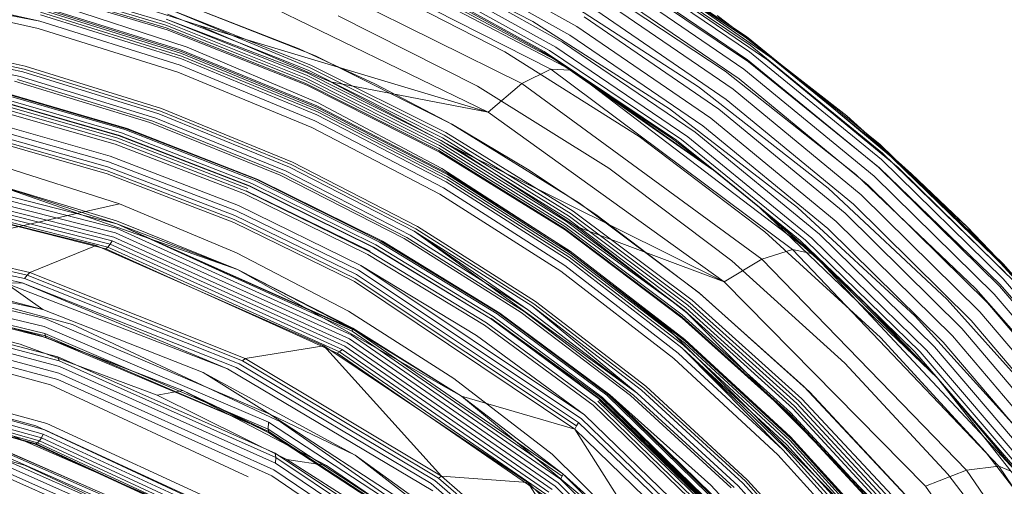
# Model space of a CAD drawing. Extents: x -607 to 0, y -323 to 139.
# Drawn here: x -111 to -87, y -188 to -176 of the extents above; entities that cross this region are included whole.
import ezdxf

# ---------------------------------------------------------------- set-up
doc = ezdxf.new("R2010")
doc.units = 0
doc.header["$MEASUREMENT"] = 0
doc.header["$PDMODE"] = 32
doc.header["$PDSIZE"] = 1
doc.styles.get("Standard").update_dxf_attribs({"font": 'Helvetica LT 57 Condensed_0.ttf'})
doc.dimstyles.new('FEET-METERS', dxfattribs={"dimtxt": 12, "dimasz": 7, "dimexe": 3, "dimexo": 3, "dimgap": 3, "dimtad": 0, "dimdec": 1, "dimzin": 3, "dimdsep": 46, "dimlunit": 4, "dimtxsty": 'Standard', "dimcen": 0.09, "dimadec": 0, "dimazin": 0, "dimtfac": 2, "dimtdec": 1, "dimtofl": 0, "dimtmove": 0, "dimatfit": 3, "dimfxl": 1, "dimfrac": 2, "dimtolj": 1, "dimtzin": 3, "dimarcsym": 0})

# ---------------------------------------------------------------- blocks, each defined once
blk = doc.blocks.new('*D115')
at = {"color": 0, "lineweight": -2, "transparency": 16777216}
for p, q in [((-309.662, -123.485), (-309.662, 124.37)), ((0.265, -187.325), (0.265, 124.37)), ((-302.662, 121.37), (-198.467, 121.37)), ((-6.735, 121.37), (-96.534, 121.37))]:
    blk.add_line(p, q, dxfattribs=at)
at = {"color": 0, "lineweight": 0, "transparency": 16777216}
for points in [[(-302.662, 122.536), (-302.662, 120.203), (-309.662, 121.37)], [(-6.735, 122.536), (-6.735, 120.203), (0.265, 121.37)]]:
    blk.add_solid(points, dxfattribs=at)
at = {"layer": 'Defpoints', "color": 0, "lineweight": 0, "transparency": 16777216}
for p in [(-309.662, 121.37), (-309.662, -126.485), (0.265, -190.325)]:
    blk.add_point(p, dxfattribs=at)
at = {"color": 0, "lineweight": 0, "transparency": 16777216, "insert": (-147.501, 121.37), "char_height": 12, "attachment_point": 5}
blk.add_mtext('\\A1;25\'-10" [7.9M]', dxfattribs=at)
blk = doc.blocks.new('new block')
at = {"color": 0, "linetype": 'Continuous', "lineweight": 0}
for p, q in [((-104.612, -174.201), (-97.988, -177.567)), ((-103.611, -174.388), (-97.632, -177.509)), ((-105.286, -174.655), (-98.699, -177.919)), ((-98.43, -176.403), (-101.98, -174.558)), ((-100.793, -174.591), (-97.345, -176.527)), ((-93.129, -176.853), (-96.611, -174.512)), ((-96.571, -174.638), (-93.104, -176.979)), ((-102.662, -174.794), (-97.892, -177.328)), ((-100.953, -174.814), (-97.523, -176.735)), ((-96.564, -174.807), (-93.118, -177.144)), ((-101.274, -175.138), (-97.867, -177.032)), ((-101.116, -174.999), (-97.7, -176.906)), ((-96.592, -175.012), (-93.168, -177.342)), ((-93.141, -177.392), (-96.575, -175.084)), ((-96.099, -174.998), (-92.672, -177.345)), ((-95.776, -175.067), (-92.347, -177.457)), ((-95.725, -175.1), (-92.323, -177.475)), ((-107.422, -176.419), (-110.997, -175.345)), ((-109.986, -175.395), (-106.625, -176.494)), ((-99.113, -177.142), (-102.601, -175.356)), ((-101.665, -175.24), (-98.251, -177.108)), ((-101.554, -175.261), (-98.148, -177.134)), ((-101.422, -175.226), (-98.018, -177.109)), ((-93.712, -177.614), (-97.137, -175.355)), ((-96.654, -175.246), (-93.254, -177.567)), ((-93.191, -176.772), (-95.478, -175.241)), ((-110.506, -176.393), (-114.05, -175.613)), ((-107.422, -176.492), (-110.99, -175.423)), ((-107.41, -176.557), (-110.971, -175.493)), ((-110.937, -175.542), (-107.384, -176.603)), ((-107.384, -176.603), (-110.937, -175.542)), ((-105.998, -175.478), (-99.518, -178.623)), ((-96.746, -175.501), (-93.372, -177.809)), ((-110.549, -176.568), (-114.078, -175.793)), ((-110.549, -176.568), (-114.078, -175.793)), ((-110.506, -176.393), (-114.06, -175.699)), ((-103.753, -177.244), (-107.241, -175.865)), ((-104.152, -177.069), (-107.222, -175.872)), ((-94.366, -178.002), (-97.763, -175.8)), ((-96.866, -175.767), (-93.518, -178.06)), ((-110.541, -176.016), (-107.063, -177.096)), ((-107.063, -177.096), (-110.541, -176.016)), ((-107.044, -177.135), (-110.516, -176.055)), ((-110.499, -176.109), (-107.034, -177.189)), ((-110.209, -175.952), (-106.894, -177.031)), ((-103.867, -177.468), (-107.335, -176.099)), ((-107.335, -176.1), (-103.9, -177.53)), ((-103.867, -177.468), (-107.335, -176.1)), ((-97.01, -176.033), (-93.687, -178.311)), ((-110.491, -176.169), (-107.033, -177.249)), ((-110.489, -176.239), (-107.039, -177.319)), ((-107.412, -176.343), (-103.953, -177.655)), ((-103.973, -177.718), (-107.412, -176.343)), ((-107.382, -176.224), (-103.929, -177.595)), ((-99.787, -177.989), (-103.199, -176.263)), ((-97.171, -176.29), (-93.872, -178.55)), ((-93.534, -176.543), (-93.911, -176.253)), ((-93.911, -176.253), (-93.549, -176.532)), ((-107.129, -177.639), (-110.549, -176.568)), ((-107.129, -177.639), (-110.549, -176.568)), ((-110.506, -176.393), (-107.071, -177.471)), ((-103.988, -177.789), (-107.422, -176.419)), ((-103.995, -177.858), (-107.422, -176.492)), ((-103.989, -177.918), (-107.41, -176.557)), ((-107.384, -176.603), (-103.969, -177.961)), ((-103.969, -177.961), (-107.384, -176.603)), ((-106.625, -176.494), (-99.518, -178.623)), ((-106.625, -176.494), (-103.388, -177.876)), ((-95.077, -178.543), (-98.43, -176.403)), ((-97.345, -176.527), (-94.066, -178.77)), ((-93.549, -176.532), (-92.095, -177.658)), ((-92.347, -177.457), (-93.534, -176.543)), ((-114.332, -176.824), (-110.89, -177.566)), ((-110.865, -177.496), (-114.312, -176.75)), ((-114.312, -176.75), (-110.865, -177.496)), ((-97.523, -176.735), (-94.262, -178.962)), ((-92.093, -177.66), (-93.191, -176.772)), ((-89.866, -179.502), (-93.129, -176.853)), ((-114.416, -177.013), (-110.988, -177.748)), ((-114.358, -176.898), (-110.921, -177.637)), ((-107.063, -177.096), (-103.719, -178.468)), ((-103.719, -178.468), (-107.063, -177.096)), ((-103.7, -178.388), (-106.894, -177.031)), ((-102.299, -177.929), (-104.152, -177.069)), ((-97.867, -177.032), (-94.627, -179.229)), ((-97.7, -176.906), (-94.452, -179.116)), ((-93.104, -176.979), (-89.855, -179.626)), ((-103.704, -178.505), (-107.044, -177.135)), ((-107.039, -177.319), (-103.72, -178.688)), ((-107.034, -177.189), (-103.7, -178.56)), ((-107.033, -177.249), (-103.706, -178.619)), ((-100.427, -178.913), (-103.753, -177.244)), ((-95.819, -179.216), (-99.113, -177.142)), ((-98.251, -177.108), (-97.892, -177.328)), ((-98.148, -177.134), (-94.91, -179.31)), ((-98.018, -177.109), (-94.782, -179.294)), ((-97.892, -177.328), (-94.038, -180.017)), ((-97.892, -177.328), (-95.007, -179.278)), ((-97.892, -177.328), (-97.458, -177.6)), ((-93.118, -177.144), (-89.886, -179.786)), ((-110.89, -177.566), (-107.555, -178.597)), ((-107.526, -178.531), (-110.865, -177.496)), ((-110.865, -177.496), (-107.526, -178.531)), ((-103.767, -178.837), (-107.071, -177.471)), ((-103.9, -177.53), (-100.601, -179.187)), ((-100.561, -179.125), (-103.867, -177.468)), ((-103.867, -177.468), (-100.561, -179.125)), ((-98.699, -177.919), (-97.988, -177.567)), ((-97.988, -177.567), (-92.061, -181.989)), ((-97.506, -177.597), (-97.988, -177.567)), ((-97.632, -177.509), (-97.458, -177.6)), ((-93.254, -177.567), (-90.066, -180.188)), ((-93.168, -177.342), (-89.957, -179.975)), ((-89.935, -179.984), (-93.141, -177.392)), ((-89.474, -179.977), (-92.672, -177.345)), ((-92.347, -177.457), (-89.15, -180.134)), ((-92.347, -177.457), (-92.282, -177.507)), ((-92.323, -177.475), (-89.15, -180.134)), ((-92.282, -177.507), (-90.736, -178.711)), ((-111.054, -177.823), (-107.738, -178.84)), ((-110.988, -177.748), (-107.668, -178.77)), ((-110.921, -177.637), (-107.592, -178.664)), ((-103.84, -178.997), (-107.129, -177.639)), ((-103.84, -178.997), (-107.129, -177.639)), ((-100.717, -179.444), (-103.988, -177.789)), ((-100.696, -179.376), (-103.973, -177.718)), ((-100.67, -179.314), (-103.953, -177.655)), ((-103.929, -177.595), (-100.638, -179.252)), ((-97.458, -177.6), (-97.506, -177.597)), ((-97.458, -177.6), (-96.986, -177.96)), ((-96.775, -178.082), (-97.458, -177.6)), ((-90.515, -180.155), (-93.712, -177.614)), ((-93.372, -177.809), (-90.208, -180.416)), ((-92.095, -177.658), (-90.736, -178.711)), ((-89.918, -179.419), (-92.093, -177.66)), ((-92.093, -177.66), (-92.093, -177.66)), ((-108.393, -179.03), (-111.725, -178.061)), ((-108.379, -179.025), (-111.711, -178.055)), ((-111.7, -178.052), (-108.367, -179.023)), ((-111.7, -178.052), (-108.367, -179.023)), ((-108.367, -179.023), (-111.699, -178.052)), ((-111.699, -178.052), (-108.367, -179.023)), ((-107.809, -178.879), (-111.125, -177.867)), ((-111.125, -177.867), (-107.809, -178.879)), ((-100.729, -179.507), (-103.995, -177.858)), ((-100.728, -179.562), (-103.989, -177.918)), ((-103.969, -177.961), (-100.712, -179.602)), ((-100.712, -179.602), (-103.969, -177.961)), ((-99.518, -178.623), (-103.388, -177.876)), ((-103.388, -177.876), (-100.299, -179.524)), ((-100.398, -178.929), (-102.299, -177.929)), ((-96.565, -179.996), (-99.787, -177.989)), ((-99.518, -178.623), (-98.699, -177.919)), ((-98.699, -177.919), (-92.813, -182.225)), ((-96.986, -177.96), (-92.171, -181.631)), ((-91.194, -180.483), (-94.366, -178.002)), ((-93.518, -178.06), (-90.378, -180.65)), ((-108.562, -179.204), (-111.884, -178.246)), ((-108.558, -179.198), (-111.88, -178.24)), ((-108.51, -179.132), (-111.836, -178.17)), ((-108.428, -179.051), (-111.759, -178.084)), ((-94.044, -180.012), (-96.775, -178.082)), ((-111.971, -178.461), (-108.666, -179.408)), ((-111.971, -178.461), (-108.666, -179.408)), ((-111.945, -178.382), (-108.633, -179.332)), ((-108.597, -179.263), (-111.915, -178.31)), ((-104.314, -179.846), (-107.526, -178.531)), ((-107.526, -178.531), (-104.314, -179.846)), ((-103.719, -178.468), (-100.529, -180.118)), ((-100.529, -180.118), (-103.719, -178.468)), ((-100.519, -180.155), (-103.704, -178.505)), ((-103.7, -178.388), (-100.653, -180.008)), ((-91.945, -180.957), (-95.077, -178.543)), ((-93.687, -178.311), (-90.57, -180.882)), ((-112.063, -178.77), (-108.785, -179.705)), ((-108.785, -179.705), (-112.063, -178.77)), ((-107.668, -178.77), (-104.475, -180.071)), ((-107.592, -178.664), (-104.391, -179.97)), ((-107.555, -178.597), (-104.349, -179.907)), ((-103.72, -178.688), (-100.554, -180.335)), ((-103.706, -178.619), (-100.533, -180.268)), ((-103.7, -178.56), (-100.521, -180.209)), ((-99.518, -178.623), (-93.735, -182.785)), ((-94.066, -178.77), (-90.991, -181.304)), ((-93.872, -178.55), (-90.777, -181.103)), ((-90.217, -179.177), (-90.736, -178.711)), ((-90.736, -178.711), (-90.325, -179.089)), ((-108.827, -179.839), (-112.093, -178.912)), ((-105.193, -180.277), (-108.393, -179.03)), ((-105.166, -180.272), (-108.367, -179.023)), ((-105.166, -180.272), (-108.367, -179.023)), ((-105.166, -180.272), (-108.367, -179.023)), ((-108.367, -179.023), (-105.166, -180.272)), ((-104.622, -180.169), (-107.809, -178.879)), ((-107.809, -178.879), (-104.622, -180.169)), ((-107.738, -178.84), (-104.551, -180.135)), ((-100.703, -180.631), (-103.84, -178.997)), ((-100.703, -180.631), (-103.84, -178.997)), ((-100.616, -180.479), (-103.767, -178.837)), ((-97.286, -180.855), (-100.427, -178.913)), ((-98.56, -180.021), (-100.398, -178.929)), ((-94.262, -178.962), (-91.202, -181.476)), ((-112.104, -179.038), (-108.85, -179.96)), ((-108.857, -180.061), (-112.098, -179.14)), ((-108.859, -180.132), (-112.091, -179.206)), ((-108.859, -180.132), (-112.091, -179.206)), ((-105.411, -180.492), (-108.597, -179.263)), ((-105.374, -180.438), (-108.562, -179.204)), ((-105.369, -180.432), (-108.558, -179.198)), ((-105.316, -180.371), (-108.51, -179.132)), ((-105.23, -180.296), (-108.428, -179.051)), ((-97.532, -181.179), (-100.638, -179.252)), ((-100.601, -179.187), (-97.487, -181.115)), ((-97.439, -181.054), (-100.561, -179.125)), ((-100.561, -179.125), (-97.439, -181.054)), ((-92.742, -181.558), (-95.819, -179.216)), ((-94.627, -179.229), (-91.588, -181.711)), ((-94.452, -179.116), (-91.404, -181.614)), ((-90.325, -179.089), (-88.952, -180.354)), ((-89.542, -179.782), (-90.217, -179.177)), ((-108.666, -179.408), (-105.492, -180.629)), ((-108.666, -179.408), (-105.492, -180.629)), ((-105.453, -180.557), (-108.633, -179.332)), ((-97.645, -181.425), (-100.729, -179.507)), ((-100.717, -179.444), (-97.629, -181.366)), ((-97.604, -181.304), (-100.696, -179.376)), ((-97.571, -181.242), (-100.67, -179.314)), ((-95.007, -179.278), (-94.121, -179.95)), ((-94.91, -179.31), (-91.873, -181.771)), ((-93.969, -180.065), (-94.91, -179.31)), ((-94.782, -179.294), (-91.746, -181.764)), ((-88.951, -180.356), (-89.918, -179.419)), ((-86.85, -182.435), (-89.866, -179.502)), ((-108.785, -179.705), (-105.638, -180.913)), ((-105.638, -180.913), (-108.785, -179.705)), ((-97.649, -181.475), (-100.728, -179.562)), ((-100.712, -179.602), (-97.637, -181.511)), ((-97.637, -181.511), (-100.712, -179.602)), ((-100.299, -179.524), (-93.735, -182.785)), ((-100.299, -179.524), (-97.381, -181.42)), ((-89.855, -179.626), (-86.853, -182.556)), ((-108.621, -181.363), (-114.87, -179.767)), ((-114.857, -179.875), (-108.629, -181.464)), ((-111.528, -179.922), (-108.552, -180.87)), ((-108.85, -179.96), (-105.726, -181.153)), ((-105.691, -181.038), (-108.827, -179.839)), ((-104.391, -179.97), (-101.338, -181.544)), ((-104.349, -179.907), (-101.291, -181.486)), ((-101.252, -181.43), (-104.314, -179.846)), ((-104.314, -179.846), (-101.252, -181.43)), ((-94.121, -179.95), (-93.969, -180.065)), ((-89.957, -179.975), (-86.99, -182.889)), ((-86.984, -182.836), (-89.935, -179.984)), ((-89.886, -179.786), (-86.9, -182.71)), ((-89.15, -180.134), (-89.542, -179.782)), ((-89.474, -179.977), (-86.532, -182.87)), ((-108.736, -181.776), (-114.909, -180.207)), ((-114.881, -180.115), (-108.693, -181.686)), ((-114.862, -180.005), (-108.655, -181.581)), ((-105.757, -181.326), (-108.859, -180.132)), ((-105.757, -181.326), (-108.859, -180.132)), ((-105.744, -181.251), (-108.857, -180.061)), ((-101.583, -181.724), (-104.622, -180.169)), ((-104.622, -180.169), (-101.583, -181.724)), ((-104.551, -180.135), (-101.512, -181.697)), ((-104.475, -180.071), (-101.431, -181.638)), ((-97.776, -181.871), (-100.653, -180.008)), ((-100.529, -180.118), (-97.516, -182.033)), ((-97.516, -182.033), (-100.529, -180.118)), ((-100.521, -180.209), (-97.518, -182.122)), ((-97.511, -182.07), (-100.519, -180.155)), ((-96.884, -181.133), (-98.56, -180.021)), ((-93.554, -182.265), (-96.565, -179.996)), ((-93.969, -180.065), (-94.044, -180.012)), ((-94.038, -180.017), (-93.969, -180.065)), ((-93.969, -180.065), (-92.916, -180.916)), ((-93.969, -180.065), (-92.916, -180.916)), ((-87.571, -182.954), (-90.515, -180.155)), ((-90.066, -180.188), (-87.119, -183.088)), ((-89.15, -180.134), (-87.78, -181.434)), ((-89.15, -180.134), (-88.681, -180.604)), ((-86.252, -183.034), (-89.15, -180.134)), ((-109.128, -181.888), (-115.161, -180.398)), ((-108.889, -181.971), (-115.033, -180.418)), ((-114.99, -180.37), (-108.841, -181.929)), ((-114.946, -180.295), (-108.787, -181.86)), ((-108.628, -181.289), (-111.71, -180.357)), ((-111.71, -180.357), (-108.621, -181.363)), ((-105.666, -182.479), (-111.71, -180.357)), ((-102.335, -181.937), (-105.374, -180.438)), ((-102.33, -181.931), (-105.369, -180.432)), ((-102.273, -181.875), (-105.316, -180.371)), ((-102.181, -181.807), (-105.23, -180.296)), ((-105.193, -180.277), (-102.143, -181.79)), ((-102.115, -181.787), (-105.166, -180.272)), ((-105.166, -180.272), (-102.115, -181.787)), ((-100.554, -180.335), (-97.564, -182.245)), ((-100.533, -180.268), (-97.536, -182.179)), ((-90.208, -180.416), (-87.283, -183.3)), ((-88.952, -180.354), (-87.78, -181.434)), ((-86.893, -182.35), (-88.951, -180.356)), ((-88.951, -180.356), (-88.951, -180.356)), ((-105.492, -180.629), (-102.468, -182.113)), ((-105.492, -180.629), (-102.468, -182.113)), ((-105.453, -180.557), (-102.423, -182.046)), ((-102.412, -182.033), (-105.449, -180.551)), ((-97.74, -182.525), (-100.703, -180.631)), ((-97.74, -182.525), (-100.703, -180.631)), ((-97.641, -182.383), (-100.616, -180.479)), ((-88.272, -183.219), (-91.194, -180.483)), ((-90.378, -180.65), (-87.475, -183.515)), ((-88.681, -180.604), (-88.283, -181.003)), ((-115.109, -182.34), (-108.552, -180.87)), ((-108.552, -180.87), (-105.685, -182.069)), ((-105.638, -180.913), (-102.639, -182.381)), ((-102.639, -182.381), (-105.638, -180.913)), ((-94.352, -183.052), (-97.286, -180.855)), ((-92.916, -180.916), (-92.846, -180.983)), ((-92.916, -180.916), (-91.556, -182.1)), ((-92.916, -180.916), (-91.873, -181.771)), ((-92.916, -180.916), (-92.792, -181.027)), ((-89.06, -183.621), (-91.945, -180.957)), ((-90.57, -180.882), (-87.689, -183.727)), ((-105.726, -181.153), (-102.748, -182.605)), ((-102.702, -182.497), (-105.691, -181.038)), ((-94.632, -183.358), (-97.532, -181.179)), ((-97.487, -181.115), (-94.579, -183.295)), ((-94.522, -183.235), (-97.439, -181.054)), ((-97.439, -181.054), (-94.522, -183.235)), ((-94.334, -183.067), (-96.884, -181.133)), ((-92.846, -180.983), (-88.509, -185.144)), ((-92.792, -181.027), (-90.849, -182.765)), ((-90.777, -181.103), (-87.916, -183.927)), ((-88.283, -181.003), (-86.212, -183.077)), ((-116.487, -181.359), (-110.815, -182.618)), ((-116.43, -181.286), (-110.753, -182.551)), ((-116.43, -181.286), (-110.753, -182.551)), ((-105.666, -182.479), (-108.628, -181.289)), ((-108.621, -181.363), (-102.852, -183.988)), ((-105.666, -182.479), (-108.621, -181.363)), ((-108.621, -181.363), (-102.843, -183.931)), ((-108.621, -181.363), (-102.845, -183.95)), ((-102.8, -182.778), (-105.757, -181.326)), ((-102.8, -182.778), (-105.757, -181.326)), ((-102.777, -182.7), (-105.744, -181.251)), ((-98.361, -183.268), (-101.252, -181.43)), ((-101.252, -181.43), (-98.361, -183.268)), ((-94.766, -183.592), (-97.645, -181.425)), ((-94.717, -183.481), (-97.629, -181.366)), ((-94.717, -183.481), (-97.604, -181.304)), ((-94.679, -183.421), (-97.571, -181.242)), ((-97.381, -181.42), (-93.735, -182.785)), ((-97.381, -181.42), (-94.656, -183.542)), ((-90.991, -181.304), (-88.147, -184.106)), ((-87.066, -182.182), (-87.78, -181.434)), ((-87.78, -181.434), (-87.336, -181.921)), ((-116.584, -181.569), (-110.943, -182.807)), ((-116.541, -181.456), (-110.882, -182.704)), ((-102.92, -184.181), (-108.655, -181.581)), ((-102.877, -184.078), (-108.629, -181.464)), ((-101.431, -181.638), (-98.556, -183.458)), ((-101.338, -181.544), (-95.871, -185.513)), ((-101.338, -181.544), (-98.454, -183.372)), ((-101.338, -181.544), (-98.556, -183.458)), ((-101.291, -181.486), (-98.403, -183.318)), ((-94.773, -183.638), (-97.649, -181.475)), ((-97.637, -181.511), (-94.764, -183.671)), ((-94.764, -183.671), (-97.637, -181.511)), ((-89.906, -184.146), (-92.742, -181.558)), ((-92.171, -181.631), (-91.556, -182.1)), ((-91.404, -181.614), (-88.587, -184.377)), ((-91.202, -181.476), (-88.374, -184.258)), ((-109.128, -181.888), (-110.753, -182.551)), ((-103.546, -184.353), (-109.128, -181.888)), ((-108.841, -181.929), (-108.787, -181.86)), ((-108.736, -181.776), (-108.787, -181.86)), ((-103.101, -184.439), (-108.787, -181.86)), ((-103.036, -184.363), (-108.736, -181.776)), ((-102.975, -184.277), (-108.693, -181.686)), ((-99.401, -183.63), (-102.273, -181.875)), ((-99.303, -183.569), (-102.181, -181.807)), ((-102.143, -181.79), (-99.264, -183.554)), ((-99.234, -183.553), (-102.115, -181.787)), ((-102.115, -181.787), (-99.234, -183.553)), ((-98.714, -183.531), (-101.583, -181.724)), ((-101.583, -181.724), (-98.714, -183.531)), ((-101.512, -181.697), (-98.642, -183.51)), ((-97.776, -181.871), (-95.088, -183.958)), ((-91.873, -181.771), (-89.065, -184.496)), ((-90.639, -182.953), (-91.873, -181.771)), ((-91.746, -181.764), (-88.939, -184.498)), ((-91.588, -181.711), (-88.778, -184.458)), ((-87.336, -181.921), (-86.061, -183.316)), ((-108.889, -181.971), (-108.841, -181.929)), ((-103.22, -184.534), (-108.889, -181.971)), ((-103.165, -184.499), (-108.841, -181.929)), ((-105.685, -182.069), (-102.948, -183.503)), ((-102.468, -182.113), (-99.613, -183.845)), ((-102.468, -182.113), (-99.613, -183.845)), ((-102.423, -182.046), (-99.562, -183.784)), ((-99.467, -183.685), (-102.335, -181.937)), ((-99.461, -183.68), (-102.33, -181.931)), ((-97.518, -182.122), (-94.714, -184.281)), ((-97.516, -182.033), (-94.703, -184.195)), ((-94.703, -184.195), (-97.516, -182.033)), ((-94.701, -184.23), (-97.511, -182.07)), ((-92.813, -182.225), (-92.061, -181.989)), ((-92.061, -181.989), (-87.007, -187.305)), ((-91.72, -182.064), (-92.061, -181.989)), ((-91.556, -182.1), (-91.72, -182.064)), ((-91.556, -182.1), (-90.494, -183.239)), ((-91.241, -182.414), (-91.556, -182.1)), ((-116.338, -182.275), (-110.382, -183.68)), ((-110.437, -183.464), (-116.332, -182.178)), ((-115.109, -182.382), (-109.711, -183.831)), ((-102.639, -182.381), (-99.808, -184.096)), ((-97.164, -186.04), (-102.639, -182.381)), ((-94.862, -184.531), (-97.641, -182.383)), ((-97.564, -182.245), (-94.772, -184.4)), ((-97.536, -182.179), (-94.738, -184.336)), ((-93.735, -182.785), (-92.813, -182.225)), ((-90.779, -184.774), (-93.554, -182.265)), ((-92.813, -182.225), (-87.796, -187.403)), ((-86.774, -182.488), (-87.066, -182.182)), ((-86.06, -183.317), (-86.893, -182.35)), ((-116.33, -182.46), (-110.398, -183.88)), ((-116.299, -182.613), (-110.388, -184.047)), ((-110.437, -183.464), (-114.488, -182.409)), ((-110.437, -183.464), (-114.488, -182.409)), ((-110.815, -182.618), (-110.882, -182.704)), ((-110.753, -182.551), (-110.815, -182.618)), ((-110.815, -182.618), (-105.541, -184.717)), ((-110.753, -182.551), (-105.474, -184.659)), ((-105.474, -184.659), (-110.753, -182.551)), ((-102.842, -183.916), (-105.666, -182.479)), ((-105.666, -182.479), (-102.843, -183.931)), ((-100.176, -185.587), (-105.666, -182.479)), ((-102.748, -182.605), (-97.308, -186.229)), ((-97.243, -186.136), (-102.702, -182.497)), ((-94.973, -184.662), (-97.74, -182.525)), ((-94.973, -184.662), (-97.74, -182.525)), ((-88.509, -185.144), (-91.241, -182.414)), ((-116.275, -182.67), (-110.373, -184.107)), ((-116.252, -182.705), (-110.357, -184.144)), ((-111.345, -182.816), (-110.943, -182.807)), ((-111.345, -182.816), (-105.906, -184.914)), ((-111.345, -182.816), (-110.437, -183.464)), ((-105.906, -184.914), (-111.345, -182.816)), ((-110.943, -182.807), (-105.697, -184.881)), ((-105.906, -184.914), (-110.943, -182.807)), ((-105.621, -184.791), (-110.882, -182.704)), ((-97.401, -186.394), (-102.8, -182.778)), ((-97.401, -186.394), (-102.8, -182.778)), ((-97.357, -186.315), (-102.777, -182.7)), ((-93.735, -182.785), (-88.806, -187.792)), ((-90.849, -182.765), (-90.639, -182.953)), ((-86.99, -182.889), (-84.294, -186.059)), ((-84.31, -185.922), (-86.984, -182.836)), ((-86.9, -182.71), (-84.187, -185.891)), ((-114.123, -183.11), (-110.482, -184.103)), ((-91.647, -185.482), (-94.352, -183.052)), ((-91.783, -185.348), (-94.334, -183.067)), ((-90.639, -182.953), (-89.065, -184.496)), ((-90.639, -182.953), (-90.369, -183.23)), ((-84.902, -185.984), (-87.571, -182.954)), ((-87.119, -183.088), (-84.442, -186.243)), ((-110.063, -184.618), (-115.796, -183.141)), ((-110.033, -184.72), (-115.749, -183.232)), ((-115.718, -183.359), (-110.024, -184.859)), ((-95.871, -185.513), (-98.454, -183.372)), ((-98.454, -183.372), (-95.761, -185.436)), ((-98.403, -183.318), (-95.705, -185.387)), ((-95.66, -185.342), (-98.361, -183.268)), ((-98.361, -183.268), (-95.66, -185.342)), ((-91.958, -185.767), (-94.632, -183.358)), ((-94.579, -183.295), (-91.898, -185.706)), ((-91.833, -185.649), (-94.522, -183.235)), ((-94.522, -183.235), (-91.833, -185.649)), ((-90.494, -183.239), (-87.363, -186.602)), ((-90.369, -183.23), (-88.509, -185.144)), ((-85.621, -186.182), (-88.272, -183.219)), ((-87.283, -183.3), (-84.626, -186.436)), ((-115.709, -183.512), (-110.039, -185.022)), ((-114.494, -183.392), (-110.993, -184.31)), ((-106.507, -185.007), (-110.437, -183.464)), ((-106.507, -185.007), (-110.437, -183.464)), ((-102.948, -183.503), (-100.364, -185.155)), ((-96.616, -185.564), (-99.303, -183.569)), ((-99.264, -183.554), (-96.574, -185.552)), ((-96.544, -185.553), (-99.234, -183.553)), ((-99.234, -183.553), (-96.544, -185.553)), ((-96.034, -185.573), (-98.714, -183.531)), ((-98.714, -183.531), (-96.034, -185.573)), ((-98.642, -183.51), (-95.962, -185.558)), ((-98.556, -183.458), (-95.871, -185.513)), ((-92.113, -185.988), (-94.766, -183.592)), ((-92.058, -185.887), (-94.717, -183.481)), ((-92.014, -185.828), (-94.679, -183.421)), ((-94.656, -183.542), (-89.847, -188.377)), ((-87.475, -183.515), (-84.838, -186.631)), ((-115.72, -183.666), (-110.071, -185.177)), ((-115.72, -183.666), (-110.071, -185.177)), ((-110.382, -183.68), (-104.872, -186.025)), ((-109.711, -183.831), (-104.608, -186.213)), ((-99.613, -183.845), (-96.946, -185.809)), ((-99.613, -183.845), (-96.946, -185.809)), ((-96.89, -185.754), (-99.562, -183.784)), ((-96.789, -185.666), (-99.467, -183.685)), ((-96.782, -185.661), (-99.461, -183.68)), ((-96.746, -185.635), (-99.455, -183.675)), ((-96.775, -185.657), (-99.455, -183.675)), ((-96.718, -185.617), (-99.401, -183.63)), ((-92.122, -186.029), (-94.773, -183.638)), ((-94.764, -183.671), (-92.116, -186.059)), ((-92.116, -186.059), (-94.764, -183.671)), ((-86.441, -186.509), (-89.06, -183.621)), ((-87.689, -183.727), (-85.071, -186.821)), ((-115.109, -184.001), (-110.25, -185.304)), ((-104.908, -186.226), (-110.398, -183.88)), ((-110.373, -184.107), (-110.388, -184.047)), ((-104.915, -186.392), (-110.388, -184.047)), ((-97.749, -187.623), (-102.877, -184.078)), ((-102.845, -183.95), (-102.852, -183.988)), ((-102.852, -183.988), (-97.71, -187.544)), ((-102.845, -183.95), (-102.843, -183.931)), ((-97.69, -187.491), (-102.843, -183.931)), ((-100.176, -185.587), (-102.843, -183.931)), ((-100.176, -185.587), (-102.842, -183.916)), ((-99.808, -184.096), (-97.164, -186.04)), ((-95.088, -183.958), (-90.345, -188.711)), ((-87.916, -183.927), (-85.315, -186.997)), ((-110.993, -184.31), (-107.634, -185.563)), ((-110.482, -184.103), (-107.007, -185.449)), ((-110.373, -184.107), (-104.907, -186.452)), ((-110.357, -184.144), (-110.373, -184.107)), ((-110.357, -184.144), (-107.007, -185.449)), ((-110.357, -184.144), (-104.907, -186.452)), ((-97.876, -187.794), (-102.975, -184.277)), ((-97.805, -187.709), (-102.92, -184.181)), ((-94.738, -184.336), (-92.159, -186.718)), ((-94.714, -184.281), (-92.129, -186.665)), ((-94.703, -184.195), (-92.11, -186.582)), ((-92.11, -186.582), (-94.703, -184.195)), ((-92.112, -186.616), (-94.701, -184.23)), ((-87.331, -186.952), (-89.906, -184.146)), ((-88.374, -184.258), (-85.802, -187.283)), ((-88.147, -184.106), (-85.563, -187.153)), ((-103.546, -184.353), (-105.474, -184.659)), ((-103.546, -184.353), (-100.667, -187.548)), ((-98.549, -187.703), (-103.546, -184.353)), ((-103.22, -184.534), (-103.165, -184.499)), ((-98.169, -188.014), (-103.22, -184.534)), ((-103.165, -184.499), (-103.101, -184.439)), ((-98.107, -187.986), (-103.165, -184.499)), ((-98.033, -187.937), (-103.101, -184.439)), ((-97.955, -187.871), (-103.036, -184.363)), ((-92.302, -186.902), (-94.862, -184.531)), ((-94.772, -184.4), (-92.248, -186.84)), ((-94.772, -184.4), (-92.199, -186.778)), ((-92.302, -186.902), (-94.772, -184.4)), ((-89.065, -184.496), (-86.512, -187.459)), ((-88.509, -185.144), (-89.065, -184.496)), ((-88.939, -184.498), (-86.388, -187.472)), ((-88.778, -184.458), (-86.223, -187.446)), ((-88.587, -184.377), (-86.026, -187.382)), ((-115.85, -184.726), (-110.34, -186.256)), ((-115.85, -184.726), (-110.34, -186.256)), ((-110.063, -184.618), (-110.033, -184.72)), ((-104.739, -186.981), (-110.063, -184.618)), ((-104.723, -187.086), (-110.033, -184.72)), ((-100.828, -187.655), (-105.621, -184.791)), ((-105.474, -184.659), (-105.541, -184.717)), ((-105.541, -184.717), (-100.738, -187.596)), ((-105.474, -184.659), (-100.667, -187.548)), ((-100.667, -187.548), (-105.474, -184.659)), ((-92.424, -187.02), (-94.973, -184.662)), ((-92.424, -187.02), (-94.973, -184.662)), ((-88.259, -187.496), (-90.779, -184.774)), ((-115.906, -184.983), (-110.425, -186.516)), ((-115.877, -184.879), (-110.385, -186.412)), ((-110.039, -185.022), (-104.771, -187.394)), ((-110.024, -184.859), (-104.733, -187.228)), ((-106.507, -185.007), (-104.872, -186.025)), ((-102.782, -187.029), (-106.507, -185.007)), ((-102.782, -187.029), (-106.507, -185.007)), ((-105.906, -184.914), (-100.876, -187.907)), ((-100.876, -187.907), (-105.906, -184.914)), ((-105.697, -184.881), (-100.918, -187.73)), ((-116.09, -185.238), (-110.599, -186.753)), ((-116.09, -185.238), (-110.62, -186.758)), ((-116.03, -185.203), (-110.564, -186.73)), ((-115.985, -185.149), (-110.517, -186.679)), ((-115.943, -185.074), (-110.47, -186.607)), ((-115.109, -185.103), (-110.604, -186.312)), ((-110.071, -185.177), (-104.823, -187.542)), ((-110.071, -185.177), (-104.823, -187.542)), ((-100.364, -185.155), (-97.951, -187.005)), ((-88.509, -185.144), (-84.809, -189.85)), ((-88.509, -185.144), (-86.521, -187.507)), ((-88.509, -185.144), (-86.539, -187.477)), ((-110.25, -185.304), (-105.399, -187.566)), ((-107.634, -185.563), (-107.007, -185.449)), ((-107.007, -185.449), (-103.48, -187.286)), ((-107.007, -185.449), (-104.895, -186.487)), ((-107.007, -185.449), (-104.907, -186.452)), ((-95.871, -185.513), (-93.397, -187.784)), ((-95.761, -185.436), (-93.279, -187.716)), ((-95.705, -185.387), (-93.219, -187.673)), ((-93.172, -187.633), (-95.66, -185.342)), ((-95.66, -185.342), (-93.172, -187.633)), ((-89.17, -188.142), (-91.783, -185.348)), ((-89.19, -188.119), (-91.647, -185.482)), ((-107.634, -185.563), (-104.455, -187.139)), ((-97.401, -186.394), (-100.176, -185.587)), ((-95.391, -189.565), (-100.176, -185.587)), ((-100.176, -185.587), (-97.69, -187.491)), ((-95.391, -189.565), (-100.176, -185.587)), ((-92.191, -190.305), (-96.89, -185.754)), ((-92.124, -190.266), (-96.832, -185.704)), ((-92.095, -190.249), (-96.804, -185.678)), ((-92.08, -190.241), (-96.789, -185.666)), ((-92.072, -190.237), (-96.782, -185.661)), ((-96.775, -185.657), (-92.048, -190.225)), ((-92.033, -190.218), (-96.775, -185.657)), ((-92.062, -190.233), (-96.775, -185.657)), ((-92.033, -190.218), (-96.746, -185.635)), ((-92.002, -190.205), (-96.718, -185.617)), ((-96.574, -185.552), (-96.616, -185.564)), ((-91.891, -190.17), (-96.616, -185.564)), ((-96.574, -185.552), (-91.846, -190.164)), ((-96.544, -185.553), (-96.574, -185.552)), ((-94.064, -187.766), (-96.544, -185.553)), ((-96.544, -185.553), (-91.813, -190.17)), ((-93.564, -187.829), (-96.034, -185.573)), ((-96.034, -185.573), (-93.564, -187.829)), ((-95.962, -185.558), (-93.492, -187.821)), ((-89.532, -188.379), (-91.958, -185.767)), ((-91.898, -185.706), (-89.464, -188.322)), ((-89.39, -188.268), (-91.833, -185.649)), ((-91.833, -185.649), (-89.391, -188.268)), ((-99.956, -189.225), (-104.872, -186.025)), ((-102.782, -187.029), (-104.872, -186.025)), ((-96.946, -185.809), (-92.255, -190.348)), ((-96.946, -185.809), (-92.255, -190.348)), ((-89.704, -188.587), (-92.113, -185.988)), ((-89.646, -188.495), (-92.058, -185.887)), ((-89.595, -188.439), (-92.014, -185.828)), ((-115.109, -186.13), (-110.88, -187.276)), ((-110.34, -186.256), (-105.232, -188.604)), ((-110.34, -186.256), (-105.232, -188.604)), ((-104.915, -186.392), (-104.908, -186.226)), ((-100.01, -189.417), (-104.908, -186.226)), ((-104.608, -186.213), (-100.055, -189.386)), ((-97.357, -186.315), (-97.308, -186.229)), ((-97.308, -186.229), (-92.683, -190.684)), ((-92.603, -190.608), (-97.243, -186.136)), ((-97.164, -186.04), (-92.512, -190.534)), ((-92.512, -190.534), (-97.164, -186.04)), ((-89.715, -188.623), (-92.122, -186.029)), ((-92.116, -186.059), (-89.712, -188.65)), ((-89.712, -188.65), (-92.116, -186.059)), ((-110.604, -186.312), (-105.927, -188.494)), ((-110.385, -186.412), (-105.296, -188.757)), ((-104.907, -186.452), (-104.915, -186.392)), ((-100.031, -189.576), (-104.915, -186.392)), ((-104.907, -186.452), (-100.027, -189.632)), ((-104.895, -186.487), (-104.907, -186.452)), ((-104.895, -186.487), (-100.018, -189.664)), ((-97.401, -186.394), (-97.357, -186.315)), ((-92.815, -190.834), (-97.401, -186.394)), ((-97.401, -186.394), (-95.391, -189.565)), ((-92.815, -190.834), (-97.401, -186.394)), ((-111.198, -186.553), (-106.355, -188.658)), ((-110.599, -186.753), (-110.564, -186.73)), ((-110.564, -186.73), (-110.517, -186.679)), ((-110.564, -186.73), (-105.509, -189.066)), ((-110.517, -186.679), (-110.47, -186.607)), ((-110.517, -186.679), (-105.458, -189.018)), ((-110.47, -186.607), (-110.425, -186.516)), ((-110.47, -186.607), (-105.404, -188.947)), ((-110.425, -186.516), (-105.348, -188.859)), ((-92.159, -186.718), (-89.818, -189.3)), ((-92.129, -186.665), (-89.784, -189.25)), ((-89.762, -189.203), (-92.112, -186.616)), ((-92.11, -186.582), (-89.757, -189.17)), ((-89.757, -189.17), (-92.11, -186.582)), ((-87.363, -186.602), (-86.521, -187.507)), ((-106.871, -189.131), (-111.755, -186.976)), ((-106.824, -189.055), (-111.714, -186.904)), ((-111.708, -186.778), (-106.84, -188.889)), ((-106.763, -188.976), (-111.659, -186.831)), ((-106.731, -188.947), (-111.628, -186.806)), ((-110.62, -186.758), (-110.599, -186.753)), ((-105.567, -189.091), (-110.62, -186.758)), ((-110.599, -186.753), (-105.546, -189.087)), ((-104.739, -186.981), (-104.723, -187.086)), ((-99.98, -190.165), (-104.739, -186.981)), ((-89.98, -189.471), (-92.302, -186.902)), ((-92.248, -186.84), (-89.919, -189.414)), ((-92.199, -186.778), (-89.865, -189.357)), ((-85.038, -189.947), (-87.331, -186.952)), ((-111.851, -187.219), (-106.988, -189.372)), ((-106.929, -189.24), (-111.804, -187.084)), ((-104.723, -187.086), (-104.733, -187.228)), ((-104.733, -187.228), (-100.005, -190.407)), ((-99.977, -190.268), (-104.723, -187.086)), ((-104.455, -187.139), (-101.491, -189.021)), ((-104.455, -187.139), (-103.48, -187.286)), ((-102.782, -187.029), (-99.956, -189.225)), ((-99.34, -189.508), (-102.782, -187.029)), ((-99.34, -189.508), (-102.782, -187.029)), ((-97.951, -187.005), (-93.693, -191.215)), ((-90.111, -189.578), (-92.424, -187.02)), ((-90.111, -189.578), (-92.424, -187.02)), ((-111.879, -187.328), (-107.026, -189.476)), ((-111.879, -187.328), (-107.026, -189.476)), ((-110.88, -187.276), (-106.374, -189.39)), ((-104.771, -187.394), (-100.067, -190.569)), ((-103.48, -187.286), (-100.239, -189.492)), ((-88.806, -187.792), (-87.796, -187.403)), ((-87.796, -187.403), (-87.007, -187.305)), ((-87.796, -187.403), (-83.771, -193.252)), ((-87.007, -187.305), (-82.96, -193.317)), ((-86.715, -187.426), (-87.007, -187.305)), ((-104.823, -187.542), (-100.137, -190.704)), ((-104.823, -187.542), (-100.137, -190.704)), ((-96.304, -191.536), (-100.828, -187.655)), ((-100.667, -187.548), (-100.738, -187.596)), ((-100.738, -187.596), (-96.206, -191.495)), ((-100.667, -187.548), (-96.128, -191.463)), ((-98.549, -187.703), (-100.667, -187.548)), ((-96.128, -191.463), (-100.667, -187.548)), ((-98.549, -187.703), (-96.128, -191.463)), ((-94.275, -191.814), (-98.549, -187.703)), ((-93.46, -192.028), (-97.805, -187.709)), ((-97.71, -187.544), (-97.749, -187.623)), ((-93.395, -191.96), (-97.749, -187.623)), ((-97.695, -187.509), (-97.71, -187.544)), ((-97.69, -187.491), (-97.695, -187.509)), ((-95.391, -189.565), (-97.69, -187.491)), ((-93.312, -191.837), (-97.69, -187.491)), ((-93.279, -187.716), (-91.027, -190.188)), ((-93.219, -187.673), (-90.963, -190.151)), ((-90.914, -190.118), (-93.172, -187.633)), ((-93.172, -187.633), (-90.914, -190.118)), ((-86.013, -190.4), (-88.259, -187.496)), ((-100.918, -187.73), (-96.406, -191.594)), ((-93.545, -192.1), (-97.876, -187.794)), ((-91.813, -190.17), (-94.064, -187.766)), ((-93.397, -187.784), (-91.152, -190.246)), ((-88.806, -187.792), (-84.847, -193.441))]:
    blk.add_line(p, q, dxfattribs=at)
blk = doc.blocks.new('b312453')
at = {"lineweight": 0}
blk.add_blockref('new block', (439.719, 361.197), dxfattribs=at)

msp = doc.modelspace()

# ---------------------------------------------------------------- block references
at = {"lineweight": 0}
msp.add_blockref('b312453', (-439.719, -361.197), dxfattribs=at)

# ---------------------------------------------------------------- dimensions: what is measured, and where the dimension line sits
dim = msp.add_linear_dim(base=(-309.662, 121.37), p1=(0.265, -190.325), p2=(-309.662, -126.485), dimstyle='FEET-METERS', dxfattribs=at)
dim.commit()
dim.dimension.update_dxf_attribs({"geometry": '*D115', "text_midpoint": (-147.501, 121.37), "dimtype": 160})

doc.saveas('drawing.dxf')
